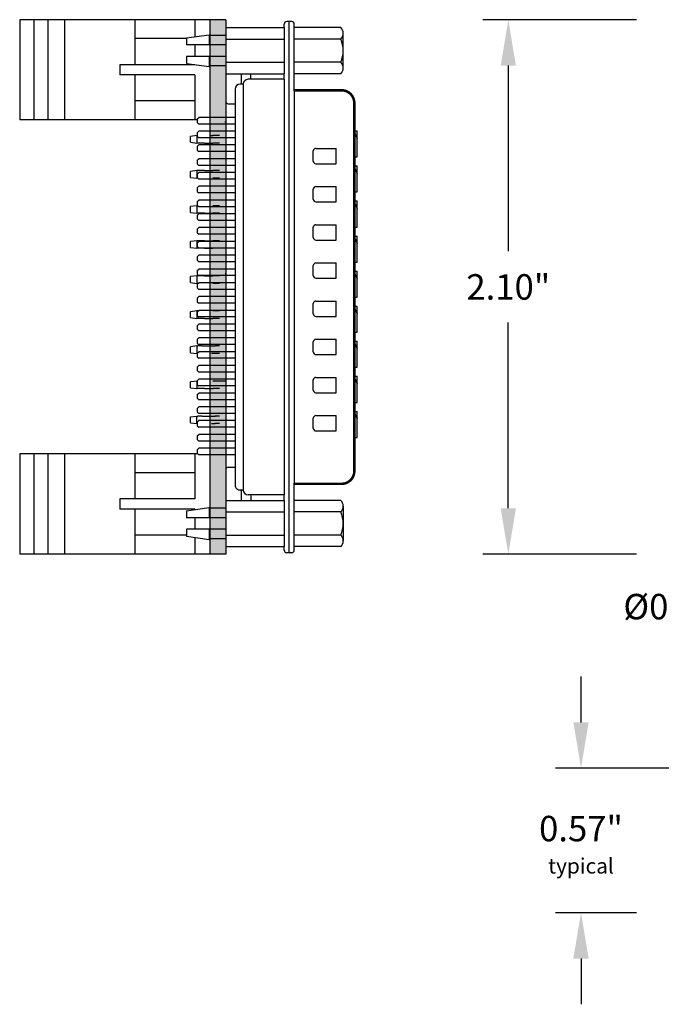
# Model space of a CAD drawing. Extents: x 98.39 to 105.85, y -19.65 to -14.27.
# Drawn here: x 98.39 to 100.91, y -19.26 to -15.39 of the extents above; entities that cross this region are included whole.
import ezdxf

# ---------------------------------------------------------------- set-up
doc = ezdxf.new("R2010")
doc.units = 0
doc.header["$MEASUREMENT"] = 0
doc.layers.get('0').update_dxf_attribs({"linetype": 'CONTINUOUS'})
doc.layers.get('DEFPOINTS').update_dxf_attribs({"linetype": 'CONTINUOUS'})
doc.layers.add('TRMODEL1', color=7, linetype='CONTINUOUS')
doc.dimstyles.new('NORMAL', dxfattribs={"dimtxt": 0.1, "dimasz": 0.18, "dimexe": 0.1, "dimexo": 0.12, "dimgap": 0.09, "dimtad": 0, "dimtih": 1, "dimtoh": 1, "dimzin": 0, "dimtxsty": 'STANDARD', "dimcen": 0.09, "dimazin": 3, "dimtfac": 1, "dimtdec": 4, "dimtofl": 0, "dimtmove": 0, "dimatfit": 3, "dimtolj": 1, "dimtzin": 0})
doc.dimstyles.new('WINFORD', dxfattribs={"dimtxt": 0.1, "dimasz": 0.18, "dimexe": 0.1, "dimexo": 0.13, "dimgap": 0.09, "dimtad": 0, "dimtih": 1, "dimtoh": 1, "dimzin": 0, "dimtxsty": 'STANDARD', "dimcen": 0.09, "dimazin": 3, "dimtfac": 1, "dimtdec": 4, "dimtofl": 0, "dimtmove": 0, "dimatfit": 3, "dimtolj": 1, "dimtzin": 0})

# ---------------------------------------------------------------- blocks, each defined once
blk = doc.blocks.new('*D22')
at = {"color": 0}
for p, q in [((100.8092, -15.392), (100.2059, -15.392)), ((100.3059, -15.572), (100.3059, -16.302)), ((100.3059, -17.312), (100.3059, -16.582)), ((100.8092, -17.492), (100.2059, -17.492))]:
    blk.add_line(p, q, dxfattribs=at)
for points in [[(100.3359, -15.572), (100.2759, -15.572), (100.3059, -15.392)], [(100.2759, -17.312), (100.3359, -17.312), (100.3059, -17.492)]]:
    blk.add_solid(points, dxfattribs=at)
at = {"layer": 'DEFPOINTS', "color": 0}
for p in [(100.9392, -15.392), (100.3059, -17.492), (100.9392, -17.492)]:
    blk.add_point(p, dxfattribs=at)
at = {"color": 0, "insert": (100.3059, -16.442), "char_height": 0.1, "attachment_point": 5}
blk.add_mtext('\\A1;2.10"', dxfattribs=at)
blk = doc.blocks.new('DB25F_STRAIGHT_LONGSIDE')
for p, q in [((5.491, 6.684), (7.0468, 6.684)), ((5.6019, 6.684), (5.6019, 6.5415)), ((5.6279, 6.684), (5.6279, 6.5415)), ((5.6561, 6.684), (5.6561, 6.5415)), ((5.6821, 6.684), (5.6821, 6.5415)), ((5.7102, 6.684), (5.7102, 6.5415)), ((5.7362, 6.684), (5.7362, 6.5415)), ((5.7644, 6.684), (5.7644, 6.5415)), ((5.7904, 6.684), (5.7904, 6.5415)), ((5.8186, 6.684), (5.8186, 6.5415)), ((5.8446, 6.684), (5.8446, 6.5415)), ((5.8727, 6.684), (5.8727, 6.5415)), ((5.8987, 6.684), (5.8987, 6.5415)), ((5.9269, 6.684), (5.9269, 6.5415)), ((5.9529, 6.684), (5.9529, 6.5415)), ((5.9811, 6.684), (5.9811, 6.5415)), ((6.0071, 6.684), (6.0071, 6.5415)), ((6.0352, 6.684), (6.0352, 6.5415)), ((6.0612, 6.684), (6.0612, 6.5415)), ((6.0894, 6.684), (6.0894, 6.5415)), ((6.1154, 6.684), (6.1154, 6.5415)), ((6.1436, 6.684), (6.1436, 6.5415)), ((6.1696, 6.684), (6.1696, 6.5415)), ((6.1977, 6.684), (6.1977, 6.5415)), ((6.2237, 6.684), (6.2237, 6.5415)), ((6.2519, 6.684), (6.2519, 6.5415)), ((6.2779, 6.684), (6.2779, 6.5415)), ((6.3061, 6.684), (6.3061, 6.5415)), ((6.3321, 6.684), (6.3321, 6.5415)), ((6.3602, 6.684), (6.3602, 6.5415)), ((6.3862, 6.684), (6.3862, 6.5415)), ((6.4144, 6.684), (6.4144, 6.5415)), ((6.4404, 6.684), (6.4404, 6.5415)), ((6.4686, 6.684), (6.4686, 6.5415)), ((6.4946, 6.684), (6.4946, 6.5415)), ((6.5227, 6.684), (6.5227, 6.5415)), ((6.5487, 6.684), (6.5487, 6.5415)), ((6.5769, 6.684), (6.5769, 6.5415)), ((6.6029, 6.684), (6.6029, 6.5415)), ((6.6311, 6.684), (6.6311, 6.5415)), ((6.6571, 6.684), (6.6571, 6.5415)), ((6.6852, 6.684), (6.6852, 6.5415)), ((6.7112, 6.684), (6.7112, 6.5415)), ((6.7394, 6.684), (6.7394, 6.5415)), ((6.7654, 6.684), (6.7654, 6.5415)), ((6.7936, 6.684), (6.7936, 6.5415)), ((6.8196, 6.684), (6.8196, 6.5415)), ((6.8477, 6.684), (6.8477, 6.5415)), ((6.8737, 6.684), (6.8737, 6.5415)), ((6.9019, 6.684), (6.9019, 6.5415)), ((6.9279, 6.684), (6.9279, 6.5415)), ((5.2799, 6.6469), (5.2799, 6.5819)), ((5.3174, 6.6469), (5.3174, 6.4929)), ((5.3624, 6.6469), (5.3624, 6.4929)), ((5.3999, 6.6469), (5.3999, 6.5819)), ((7.1379, 6.6469), (7.1379, 6.5819)), ((7.1754, 6.6469), (7.1754, 6.4929)), ((7.2204, 6.6469), (7.2204, 6.4929)), ((7.2579, 6.6469), (7.2579, 6.5819)), ((5.2899, 6.4929), (5.2774, 6.5819)), ((5.3899, 6.4929), (5.4024, 6.5819)), ((7.1479, 6.4929), (7.1354, 6.5819)), ((7.2479, 6.4929), (7.2604, 6.5819)), ((5.6079, 6.5355), (5.6019, 6.5415)), ((5.6219, 6.5355), (5.6279, 6.5415)), ((5.6621, 6.5355), (5.6561, 6.5415)), ((5.6761, 6.5355), (5.6821, 6.5415)), ((5.7162, 6.5355), (5.7102, 6.5415)), ((5.7302, 6.5355), (5.7362, 6.5415)), ((5.7704, 6.5355), (5.7644, 6.5415)), ((5.7844, 6.5355), (5.7904, 6.5415)), ((5.8246, 6.5355), (5.8186, 6.5415)), ((5.8386, 6.5355), (5.8446, 6.5415)), ((5.8787, 6.5355), (5.8727, 6.5415)), ((5.8927, 6.5355), (5.8987, 6.5415)), ((5.9329, 6.5355), (5.9269, 6.5415)), ((5.9469, 6.5355), (5.9529, 6.5415)), ((5.9871, 6.5355), (5.9811, 6.5415)), ((6.0011, 6.5355), (6.0071, 6.5415)), ((6.0412, 6.5355), (6.0352, 6.5415)), ((6.0552, 6.5355), (6.0612, 6.5415)), ((6.0954, 6.5355), (6.0894, 6.5415)), ((6.1094, 6.5355), (6.1154, 6.5415)), ((6.1496, 6.5355), (6.1436, 6.5415)), ((6.1636, 6.5355), (6.1696, 6.5415)), ((6.2037, 6.5355), (6.1977, 6.5415)), ((6.2177, 6.5355), (6.2237, 6.5415)), ((6.2579, 6.5355), (6.2519, 6.5415)), ((6.2719, 6.5355), (6.2779, 6.5415)), ((6.3121, 6.5355), (6.3061, 6.5415)), ((6.3261, 6.5355), (6.3321, 6.5415)), ((6.3662, 6.5355), (6.3602, 6.5415)), ((6.3802, 6.5355), (6.3862, 6.5415)), ((6.4204, 6.5355), (6.4144, 6.5415)), ((6.4344, 6.5355), (6.4404, 6.5415)), ((6.4746, 6.5355), (6.4686, 6.5415)), ((6.4886, 6.5355), (6.4946, 6.5415)), ((6.5287, 6.5355), (6.5227, 6.5415)), ((6.5427, 6.5355), (6.5487, 6.5415)), ((6.5829, 6.5355), (6.5769, 6.5415)), ((6.5969, 6.5355), (6.6029, 6.5415)), ((6.6371, 6.5355), (6.6311, 6.5415)), ((6.6511, 6.5355), (6.6571, 6.5415)), ((6.6912, 6.5355), (6.6852, 6.5415)), ((6.7052, 6.5355), (6.7112, 6.5415)), ((6.7454, 6.5355), (6.7394, 6.5415)), ((6.7594, 6.5355), (6.7654, 6.5415)), ((6.7996, 6.5355), (6.7936, 6.5415)), ((6.8136, 6.5355), (6.8196, 6.5415)), ((6.8537, 6.5355), (6.8477, 6.5415)), ((6.8677, 6.5355), (6.8737, 6.5415)), ((6.9079, 6.5355), (6.9019, 6.5415)), ((6.9219, 6.5355), (6.9279, 6.5415)), ((5.6079, 6.5355), (5.6219, 6.5355)), ((5.6621, 6.5355), (5.6761, 6.5355)), ((5.7162, 6.5355), (5.7302, 6.5355)), ((5.7704, 6.5355), (5.7844, 6.5355)), ((5.8246, 6.5355), (5.8386, 6.5355)), ((5.8787, 6.5355), (5.8927, 6.5355)), ((5.9329, 6.5355), (5.9469, 6.5355)), ((5.9871, 6.5355), (6.0011, 6.5355)), ((6.0412, 6.5355), (6.0552, 6.5355)), ((6.0954, 6.5355), (6.1094, 6.5355)), ((6.1496, 6.5355), (6.1636, 6.5355)), ((6.2037, 6.5355), (6.2177, 6.5355)), ((6.2579, 6.5355), (6.2719, 6.5355)), ((6.3121, 6.5355), (6.3261, 6.5355)), ((6.3662, 6.5355), (6.3802, 6.5355)), ((6.4204, 6.5355), (6.4344, 6.5355)), ((6.4746, 6.5355), (6.4886, 6.5355)), ((6.5287, 6.5355), (6.5427, 6.5355)), ((6.5829, 6.5355), (6.5969, 6.5355)), ((6.6371, 6.5355), (6.6511, 6.5355)), ((6.6912, 6.5355), (6.7052, 6.5355)), ((6.7454, 6.5355), (6.7594, 6.5355)), ((6.7996, 6.5355), (6.8136, 6.5355)), ((6.8537, 6.5355), (6.8677, 6.5355)), ((6.9079, 6.5355), (6.9219, 6.5355))]:
    blk.add_line(p, q)
blk.add_lwpolyline([(5.4953, 6.9163, 0.01, 0.01, 0), (5.4953, 7.1023, 0.01, 0.01, -0.414214), (5.5453, 7.1523, 0.01, 0.01, 0), (6.9919, 7.1523, 0.01, 0.01, -0.414214), (7.0419, 7.1023, 0.01, 0.01, 0), (7.0419, 6.9163, 0, 0, 0)], format="xyseb")
at = {"layer": 'TRMODEL1'}
for p, q in [((5.249, 7.0988), (5.249, 6.9163)), ((5.4081, 7.1087), (5.2717, 7.1087)), ((5.2944, 7.0988), (5.2944, 6.9163)), ((5.3854, 7.0988), (5.3854, 6.9163)), ((5.4308, 7.0988), (5.4308, 6.9163)), ((7.107, 7.0988), (7.107, 6.9163)), ((7.1297, 7.1087), (7.2661, 7.1087)), ((7.1524, 7.0988), (7.1524, 6.9163)), ((7.2434, 7.0988), (7.2434, 6.9163)), ((7.2888, 7.0988), (7.2888, 6.9163)), ((5.2253, 6.9064), (5.2253, 6.8867)), ((7.3125, 6.8966), (5.2253, 6.8966)), ((5.4987, 6.9163), (5.2352, 6.9163)), ((5.4987, 6.9163), (7.039, 6.9163)), ((7.3026, 6.9163), (7.039, 6.9163)), ((7.3125, 6.9064), (7.3125, 6.8867)), ((5.249, 6.8769), (5.2352, 6.8769)), ((5.249, 6.6469), (5.249, 6.8769)), ((5.249, 6.8769), (5.4308, 6.8769)), ((5.2944, 6.6469), (5.2944, 6.8769)), ((5.3854, 6.6469), (5.3854, 6.8769)), ((5.4308, 6.6469), (5.4308, 6.8769)), ((5.4523, 6.8769), (5.4308, 6.8769)), ((5.4523, 6.8769), (7.0855, 6.8769)), ((5.4523, 6.8769), (5.4523, 6.7352)), ((7.0855, 6.8769), (7.0855, 6.7352)), ((7.107, 6.8769), (7.0855, 6.8769)), ((7.107, 6.6469), (7.107, 6.8769)), ((7.107, 6.8769), (7.2888, 6.8769)), ((7.1524, 6.6469), (7.1524, 6.8769)), ((7.2434, 6.6469), (7.2434, 6.8769)), ((7.2888, 6.6469), (7.2888, 6.8769)), ((7.3026, 6.8769), (7.2888, 6.8769)), ((5.4713, 6.7155), (5.4713, 6.7037)), ((5.472, 6.7155), (7.0658, 6.7155)), ((7.0665, 6.7155), (7.0665, 6.7037)), ((5.249, 6.6469), (5.4308, 6.6469)), ((7.107, 6.6469), (7.2888, 6.6469)), ((5.2774, 6.5819), (5.3174, 6.5819)), ((5.3624, 6.5819), (5.4024, 6.5819)), ((7.1354, 6.5819), (7.1754, 6.5819)), ((7.2204, 6.5819), (7.2604, 6.5819)), ((5.2899, 6.4929), (5.3174, 6.4929)), ((5.3624, 6.4929), (5.3899, 6.4929)), ((7.1479, 6.4929), (7.1754, 6.4929)), ((7.2204, 6.4929), (7.2479, 6.4929))]:
    blk.add_line(p, q, dxfattribs=at)
for centre, radius, start, end in [((5.2717, 7.0775), 0.0312, 90, 136.8264), ((5.2717, 7.0775), 0.0312, 43.1736, 90), ((5.3399, 6.9988), 0.1099, 65.5673, 114.4327), ((5.4081, 7.0775), 0.0312, 90, 136.8264), ((5.4081, 7.0775), 0.0312, 43.1736, 90), ((7.1297, 7.0775), 0.0312, 90, 136.8264), ((7.1297, 7.0775), 0.0312, 43.1736, 90), ((7.1979, 6.9988), 0.1099, 65.5673, 114.4327), ((7.2661, 7.0775), 0.0312, 90, 136.8264), ((7.2661, 7.0775), 0.0312, 43.1736, 90), ((5.2352, 6.9064), 0.00984, 90, 180), ((7.3026, 6.9064), 0.00984, 0, 90), ((5.2352, 6.8867), 0.00984, 180, 270), ((7.3026, 6.8867), 0.00984, 270, 0), ((5.472, 6.7352), 0.0197, 180, 267.9369), ((7.0658, 6.7352), 0.0197, 272.0631, 0), ((5.472, 6.7352), 0.0197, 267.9369, 270), ((5.491, 6.7037), 0.0197, 180, 270), ((7.0468, 6.7037), 0.0197, 270, 0), ((7.0658, 6.7352), 0.0197, 270, 272.0631)]:
    blk.add_arc(centre, radius, start, end, dxfattribs=at)
blk = doc.blocks.new('*D28')
at = {"color": 0}
for p, q in [((100.5916, -18.1536), (100.5916, -17.9736)), ((101.0513, -18.3336), (100.4916, -18.3336)), ((100.8092, -18.9012), (100.4916, -18.9012)), ((100.5916, -19.0812), (100.5916, -19.2612))]:
    blk.add_line(p, q, dxfattribs=at)
for points in [[(100.5616, -18.1536), (100.6216, -18.1536), (100.5916, -18.3336)], [(100.6216, -19.0812), (100.5616, -19.0812), (100.5916, -18.9012)]]:
    blk.add_solid(points, dxfattribs=at)
at = {"layer": 'DEFPOINTS', "color": 0}
for p in [(101.1813, -18.3336), (100.5916, -18.9012), (100.9392, -18.9012)]:
    blk.add_point(p, dxfattribs=at)
at = {"color": 0, "insert": (100.5916, -18.634), "char_height": 0.1, "attachment_point": 5}
blk.add_mtext('\\A1;{0.57"\\P\\H0.6x;typical}', dxfattribs=at)

msp = doc.modelspace()

# ---------------------------------------------------------------- hatches: boundary and pattern name
msp.add_hatch(color=256).paths.add_polyline_path([(99.1954, -15.392), (99.1954, -17.492), (99.1334, -17.492), (99.1334, -15.392)])

# ---------------------------------------------------------------- linework, layer by layer
for p, q in [((99.1334, -15.392), (98.386, -15.392)), ((98.386, -15.392), (98.386, -15.7857)), ((98.4412, -15.392), (98.4412, -15.7857)), ((98.4965, -15.392), (98.4965, -15.7857)), ((98.5621, -15.392), (98.5621, -15.7857)), ((98.8381, -15.392), (98.8381, -15.5691)), ((99.0743, -15.392), (99.0743, -15.4593)), ((99.1334, -15.392), (99.1334, -17.492)), ((99.1954, -15.392), (99.1334, -15.392)), ((99.1334, -15.392), (99.1334, -15.7857)), ((99.1954, -15.392), (99.1954, -17.492)), ((99.0414, -15.4664), (98.8381, -15.4664)), ((99.1954, -15.472), (99.1954, -15.712)), ((99.0743, -15.4914), (99.0743, -15.5364)), ((99.0743, -15.5691), (98.779, -15.5691)), ((98.779, -15.5691), (98.779, -15.6085)), ((99.0743, -15.5685), (99.0743, -15.5691)), ((99.0743, -15.6085), (98.779, -15.6085)), ((98.8381, -15.6085), (98.8381, -15.7857)), ((99.0743, -15.6085), (99.0743, -15.7857)), ((99.2564, -15.6048), (99.2564, -15.6453)), ((99.0743, -15.7113), (98.8381, -15.7113)), ((99.2054, -15.722), (99.2325, -15.722)), ((99.084, -15.7857), (98.386, -15.7857)), ((99.1952, -15.7961), (99.1952, -15.792)), ((99.5498, -15.8978), (99.6298, -15.8978)), ((99.6298, -15.9578), (99.6298, -15.8978)), ((99.5398, -15.9478), (99.5398, -15.9078)), ((99.5498, -15.9578), (99.6298, -15.9578)), ((99.5498, -16.0478), (99.6298, -16.0478)), ((99.6298, -16.1078), (99.6298, -16.0478)), ((99.5398, -16.0978), (99.5398, -16.0578)), ((99.5498, -16.1078), (99.6298, -16.1078)), ((99.5398, -16.2478), (99.5398, -16.2078)), ((99.5498, -16.1978), (99.6298, -16.1978)), ((99.6298, -16.2578), (99.6298, -16.1978)), ((99.5498, -16.2578), (99.6298, -16.2578)), ((99.5398, -16.3978), (99.5398, -16.3578)), ((99.5498, -16.3478), (99.6298, -16.3478)), ((99.6298, -16.4078), (99.6298, -16.3478)), ((99.1952, -16.3878), (99.1952, -16.392)), ((99.5498, -16.4078), (99.6298, -16.4078)), ((99.5398, -16.5478), (99.5398, -16.5078)), ((99.5498, -16.4978), (99.6298, -16.4978)), ((99.6298, -16.5578), (99.6298, -16.4978)), ((99.5498, -16.5578), (99.6298, -16.5578)), ((99.5398, -16.6978), (99.5398, -16.6578)), ((99.5498, -16.6478), (99.6298, -16.6478)), ((99.6298, -16.7078), (99.6298, -16.6478)), ((99.5498, -16.7078), (99.6298, -16.7078)), ((99.5398, -16.8478), (99.5398, -16.8078)), ((99.5498, -16.7978), (99.6298, -16.7978)), ((99.6298, -16.8578), (99.6298, -16.7978)), ((99.5498, -16.8578), (99.6298, -16.8578)), ((99.5398, -16.9978), (99.5398, -16.9578)), ((99.5498, -16.9478), (99.6298, -16.9478)), ((99.6298, -17.0078), (99.6298, -16.9478)), ((99.5498, -17.0078), (99.6298, -17.0078)), ((99.0864, -17.0983), (98.386, -17.0983)), ((98.386, -17.0983), (98.386, -17.492)), ((98.4412, -17.0983), (98.4412, -17.492)), ((98.4965, -17.0983), (98.4965, -17.492)), ((98.5621, -17.0983), (98.5621, -17.492)), ((98.8381, -17.0983), (98.8381, -17.2754)), ((99.0743, -17.0983), (99.0743, -17.2754)), ((99.1334, -17.0983), (99.1334, -17.492)), ((99.0743, -17.1727), (98.8381, -17.1727)), ((99.1954, -17.161), (99.1954, -17.401)), ((99.2054, -17.151), (99.2325, -17.151)), ((99.2564, -17.2405), (99.2564, -17.281)), ((99.0743, -17.2754), (98.779, -17.2754)), ((98.779, -17.2754), (98.779, -17.3148)), ((99.0743, -17.3148), (98.779, -17.3148)), ((98.8381, -17.3148), (98.8381, -17.492)), ((99.0743, -17.3148), (99.0743, -17.3173)), ((99.0743, -17.3494), (99.0743, -17.3944)), ((99.0414, -17.4176), (98.8381, -17.4176)), ((99.0743, -17.4265), (99.0743, -17.492)), ((99.1334, -17.492), (98.386, -17.492)), ((99.1954, -17.492), (99.1334, -17.492))]:
    msp.add_line(p, q)
at = {"color": 7}
for p, q in [((99.0815, -15.8474), (99.0578, -15.8506)), ((99.0578, -15.8739), (99.0578, -15.8506)), ((99.084, -15.8474), (99.0815, -15.8474)), ((99.0815, -15.8474), (99.0815, -15.877)), ((99.1334, -15.8474), (99.1451, -15.8474)), ((99.1594, -15.8474), (99.1451, -15.8474)), ((99.1716, -15.8474), (99.1594, -15.8474)), ((99.6992, -15.8287), (99.7114, -15.8287)), ((99.6992, -15.8287), (99.7114, -15.8585)), ((99.7114, -15.8585), (99.7114, -15.8287)), ((99.7114, -15.9311), (99.7114, -15.8585)), ((99.0578, -15.8739), (99.0815, -15.877)), ((99.0859, -15.877), (99.0815, -15.877)), ((99.098, -15.877), (99.0859, -15.877)), ((99.1123, -15.877), (99.098, -15.877)), ((99.1123, -15.877), (99.1451, -15.877)), ((99.1594, -15.877), (99.1451, -15.877)), ((99.1716, -15.877), (99.1594, -15.877)), ((99.7008, -15.9311), (99.7114, -15.9311)), ((99.6992, -15.9665), (99.7114, -15.9665)), ((99.6992, -15.9665), (99.7114, -15.9963)), ((99.7114, -15.9963), (99.7114, -15.9665)), ((99.0815, -15.9852), (99.0578, -15.9883)), ((99.0578, -16.0117), (99.0578, -15.9883)), ((99.0578, -16.0117), (99.0815, -16.0148)), ((99.0859, -15.9852), (99.0815, -15.9852)), ((99.0815, -15.9852), (99.0815, -16.0148)), ((99.0862, -16.0148), (99.0815, -16.0148)), ((99.098, -15.9852), (99.0859, -15.9852)), ((99.1123, -15.9852), (99.098, -15.9852)), ((99.1123, -15.9852), (99.1451, -15.9852)), ((99.1594, -15.9852), (99.1451, -15.9852)), ((99.1594, -16.0148), (99.1451, -16.0148)), ((99.1716, -15.9852), (99.1594, -15.9852)), ((99.1716, -16.0148), (99.1594, -16.0148)), ((99.7114, -16.0689), (99.7114, -15.9963)), ((99.7008, -16.0689), (99.7114, -16.0689)), ((99.0815, -16.123), (99.0578, -16.1261)), ((99.0578, -16.1495), (99.0578, -16.1261)), ((99.0861, -16.123), (99.0815, -16.123)), ((99.0815, -16.123), (99.0815, -16.1526)), ((99.1594, -16.123), (99.1451, -16.123)), ((99.1716, -16.123), (99.1594, -16.123)), ((99.6992, -16.1043), (99.7114, -16.1043)), ((99.6992, -16.1043), (99.7114, -16.1341)), ((99.7114, -16.1341), (99.7114, -16.1043)), ((99.7114, -16.2067), (99.7114, -16.1341)), ((99.0578, -16.1495), (99.0815, -16.1526)), ((99.0859, -16.1526), (99.0815, -16.1526)), ((99.098, -16.1526), (99.0859, -16.1526)), ((99.1123, -16.1526), (99.098, -16.1526)), ((99.1123, -16.1526), (99.1451, -16.1526)), ((99.1594, -16.1526), (99.1451, -16.1526)), ((99.1716, -16.1526), (99.1594, -16.1526)), ((99.7008, -16.2067), (99.7114, -16.2067)), ((99.6992, -16.2421), (99.7114, -16.2421)), ((99.6992, -16.2421), (99.7114, -16.2719)), ((99.7114, -16.2719), (99.7114, -16.2421)), ((99.0815, -16.2608), (99.0578, -16.2639)), ((99.0578, -16.2872), (99.0578, -16.2639)), ((99.0578, -16.2872), (99.0815, -16.2904)), ((99.0859, -16.2608), (99.0815, -16.2608)), ((99.0815, -16.2608), (99.0815, -16.2904)), ((99.098, -16.2608), (99.0859, -16.2608)), ((99.1123, -16.2608), (99.098, -16.2608)), ((99.1123, -16.2608), (99.1451, -16.2608)), ((99.1594, -16.2608), (99.1451, -16.2608)), ((99.1716, -16.2608), (99.1594, -16.2608)), ((99.7114, -16.3445), (99.7114, -16.2719)), ((99.0859, -16.2904), (99.0815, -16.2904)), ((99.098, -16.2904), (99.0859, -16.2904)), ((99.1123, -16.2904), (99.098, -16.2904)), ((99.1123, -16.2904), (99.1451, -16.2904)), ((99.1594, -16.2904), (99.1451, -16.2904)), ((99.1716, -16.2904), (99.1594, -16.2904)), ((99.7008, -16.3445), (99.7114, -16.3445)), ((99.0815, -16.3986), (99.0578, -16.4017)), ((99.0578, -16.425), (99.0578, -16.4017)), ((99.0859, -16.3986), (99.0815, -16.3986)), ((99.0815, -16.3986), (99.0815, -16.4282)), ((99.098, -16.3986), (99.0859, -16.3986)), ((99.1123, -16.3986), (99.098, -16.3986)), ((99.1123, -16.3986), (99.1451, -16.3986)), ((99.1594, -16.3986), (99.1451, -16.3986)), ((99.1716, -16.3986), (99.1594, -16.3986)), ((99.6992, -16.3799), (99.7114, -16.3799)), ((99.6992, -16.3799), (99.7114, -16.4097)), ((99.7114, -16.4097), (99.7114, -16.3799)), ((99.0578, -16.425), (99.0815, -16.4282)), ((99.0878, -16.4282), (99.0815, -16.4282)), ((99.1594, -16.4282), (99.1451, -16.4282)), ((99.1716, -16.4282), (99.1594, -16.4282)), ((99.7114, -16.4823), (99.7114, -16.4097)), ((99.7008, -16.4823), (99.7114, -16.4823)), ((99.6992, -16.5177), (99.7114, -16.5177)), ((99.6992, -16.5177), (99.7114, -16.5475)), ((99.7114, -16.5475), (99.7114, -16.5177)), ((99.0815, -16.5364), (99.0578, -16.5395)), ((99.0578, -16.5628), (99.0578, -16.5395)), ((99.0878, -16.5364), (99.0815, -16.5364)), ((99.0815, -16.5364), (99.0815, -16.5659)), ((99.1594, -16.5364), (99.1451, -16.5364)), ((99.1716, -16.5364), (99.1594, -16.5364)), ((99.7114, -16.6201), (99.7114, -16.5475)), ((99.0578, -16.5628), (99.0815, -16.5659)), ((99.0859, -16.5659), (99.0815, -16.5659)), ((99.098, -16.5659), (99.0859, -16.5659)), ((99.1123, -16.5659), (99.098, -16.5659)), ((99.1123, -16.5659), (99.1451, -16.5659)), ((99.1594, -16.5659), (99.1451, -16.5659)), ((99.1716, -16.5659), (99.1594, -16.5659)), ((99.7008, -16.6201), (99.7114, -16.6201)), ((99.0815, -16.6742), (99.0578, -16.6773)), ((99.0815, -16.6742), (99.0815, -16.7037)), ((99.0815, -16.6742), (99.0859, -16.6742)), ((99.1036, -16.6742), (99.0859, -16.6742)), ((99.1036, -16.6742), (99.1179, -16.6742)), ((99.1179, -16.6742), (99.1395, -16.6742)), ((99.1395, -16.6742), (99.1538, -16.6742)), ((99.1716, -16.6742), (99.1538, -16.6742)), ((99.6992, -16.6555), (99.7114, -16.6555)), ((99.6992, -16.6555), (99.7066, -16.6735)), ((99.7066, -16.6735), (99.7114, -16.6853)), ((99.7114, -16.6853), (99.7114, -16.6555)), ((99.0578, -16.7006), (99.0578, -16.6773)), ((99.0578, -16.7006), (99.0815, -16.7037)), ((99.084, -16.7037), (99.0815, -16.7037)), ((99.1538, -16.7037), (99.1395, -16.7037)), ((99.1716, -16.7037), (99.1538, -16.7037)), ((99.7114, -16.6989), (99.7114, -16.6853)), ((99.7114, -16.7579), (99.7114, -16.6989)), ((99.7008, -16.7579), (99.7114, -16.7579)), ((99.0815, -16.812), (99.0578, -16.8151)), ((99.0578, -16.8384), (99.0578, -16.8151)), ((99.0815, -16.812), (99.0815, -16.8415)), ((99.084, -16.812), (99.0815, -16.812)), ((99.1594, -16.812), (99.1451, -16.812)), ((99.1716, -16.812), (99.1594, -16.812)), ((99.1956, -16.812), (99.1716, -16.812)), ((99.6992, -16.7933), (99.7114, -16.823)), ((99.6992, -16.7933), (99.7114, -16.7933)), ((99.7114, -16.823), (99.7114, -16.7933)), ((99.7114, -16.8957), (99.7114, -16.823)), ((99.0578, -16.8384), (99.0815, -16.8415)), ((99.0859, -16.8415), (99.0815, -16.8415)), ((99.098, -16.8415), (99.0859, -16.8415)), ((99.1123, -16.8415), (99.098, -16.8415)), ((99.1123, -16.8415), (99.1451, -16.8415)), ((99.1594, -16.8415), (99.1451, -16.8415)), ((99.1716, -16.8415), (99.1594, -16.8415)), ((99.7008, -16.8957), (99.7114, -16.8957)), ((99.6992, -16.9311), (99.7114, -16.9311)), ((99.6992, -16.9311), (99.7066, -16.9491)), ((99.7114, -16.9608), (99.7114, -16.9311)), ((99.0578, -16.9529), (99.0815, -16.9498)), ((99.0578, -16.9762), (99.0578, -16.9529)), ((99.0578, -16.9762), (99.0815, -16.9793)), ((99.0815, -16.9498), (99.0859, -16.9498)), ((99.0815, -16.9793), (99.0815, -16.9498)), ((99.0815, -16.9793), (99.084, -16.9793)), ((99.1036, -16.9498), (99.0859, -16.9498)), ((99.1036, -16.9498), (99.1179, -16.9498)), ((99.1179, -16.9498), (99.1395, -16.9498)), ((99.1395, -16.9498), (99.1538, -16.9498)), ((99.1395, -16.9793), (99.1538, -16.9793)), ((99.1716, -16.9498), (99.1538, -16.9498)), ((99.1716, -16.9793), (99.1538, -16.9793)), ((99.7066, -16.9491), (99.7114, -16.9608)), ((99.7114, -16.9745), (99.7114, -16.9608)), ((99.7114, -17.0335), (99.7114, -16.9745)), ((99.7008, -17.0335), (99.7114, -17.0335))]:
    msp.add_line(p, q, dxfattribs=at)
for centre, radius, start, end in [((99.0592, -15.592), 0.2362, 351.6354, 356.8748), ((99.2054, -15.712), 0.01, 180, 270), ((99.5498, -15.9078), 0.01, 90, 180), ((99.5498, -15.9478), 0.01, 180, 270), ((99.5498, -16.0578), 0.01, 90, 180), ((99.5498, -16.0978), 0.01, 180, 270), ((99.5498, -16.2078), 0.01, 90, 180), ((99.5498, -16.2478), 0.01, 180, 270), ((99.5498, -16.3578), 0.01, 90, 180), ((99.5498, -16.3978), 0.01, 180, 270), ((99.5498, -16.5078), 0.01, 90, 180), ((99.5498, -16.5478), 0.01, 180, 270), ((99.5498, -16.6578), 0.01, 90, 180), ((99.5498, -16.6978), 0.01, 180, 270), ((99.5498, -16.8078), 0.01, 90, 180), ((99.5498, -16.8478), 0.01, 180, 270), ((99.5498, -16.9578), 0.01, 90, 180), ((99.5498, -16.9978), 0.01, 180, 270), ((99.2054, -17.161), 0.01, 90, 180), ((99.0593, -17.281), 0.2362, 0, 5.2185)]:
    msp.add_arc(centre, radius, start, end)

# ---------------------------------------------------------------- block references
at = {"rotation": 270}
msp.add_blockref('DB25F_STRAIGHT_LONGSIDE', (92.5485, -10.174), dxfattribs=at)

# ---------------------------------------------------------------- texts
at = {"insert": (101.623, -17.6484), "char_height": 0.1, "attachment_point": 3}
msp.add_mtext('{%%C0.04"INSIDE}', dxfattribs=at)

# ---------------------------------------------------------------- dimensions: what is measured, and where the dimension line sits
dim = msp.add_linear_dim(base=(100.3059, -17.492), p1=(100.9392, -15.392), p2=(100.9392, -17.492), angle=90, dimstyle='NORMAL', override={"dimscale": 1, "dimexo": 0.13, "dimpost": '"'})
dim.commit()
dim.dimension.update_dxf_attribs({"geometry": '*D22', "text_midpoint": (100.3059, -16.442)})
dim = msp.add_linear_dim(base=(100.5916, -18.9012), p1=(101.1813, -18.3336), p2=(100.9392, -18.9012), angle=90, text='{<>\\P\\H0.6x;typical}', dimstyle='WINFORD', override={"dimpost": '"', "dimtolj": 1})
dim.commit()
dim.dimension.update_dxf_attribs({"geometry": '*D28', "text_midpoint": (100.5916, -18.634), "dimtype": 160})

doc.saveas('drawing.dxf')
